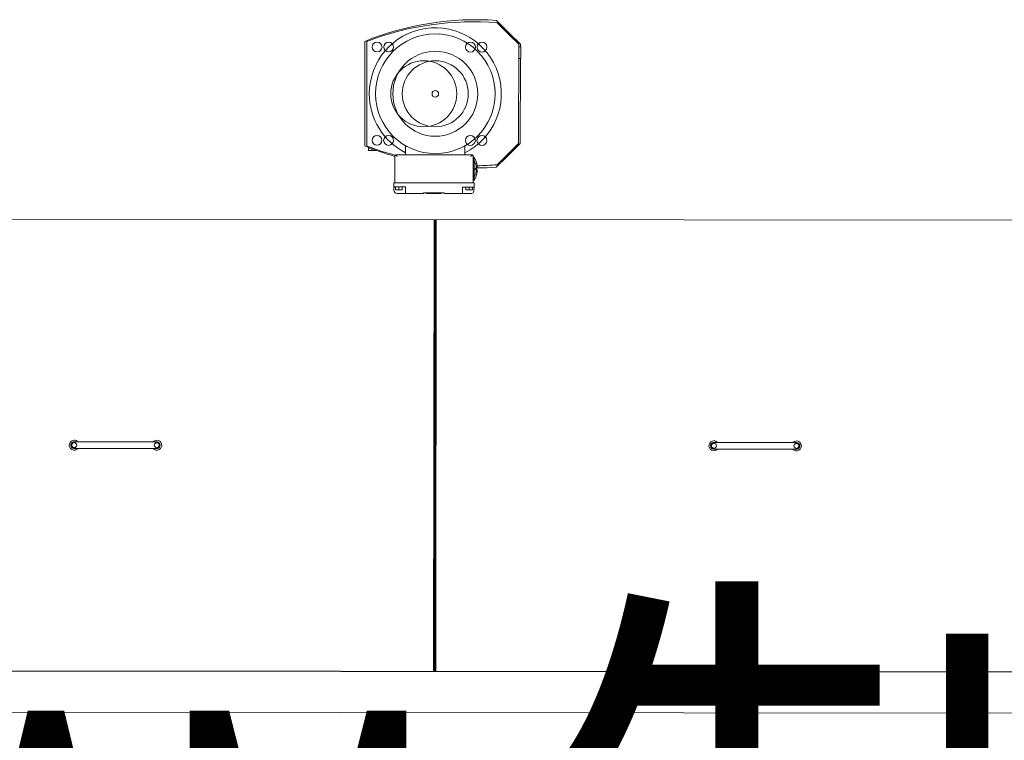
# Model space of a CAD drawing. Units: millimetres. Extents: x 286135 to 748335, y 299604 to 359004.
# Drawn here: x 538693 to 539886, y 321829 to 322702 of the extents above; entities that cross this region are included whole.
import ezdxf

# ---------------------------------------------------------------- set-up
doc = ezdxf.new("R2010")
doc.units = ezdxf.units.MM
doc.header["$LTSCALE"] = 1000
doc.header["$MEASUREMENT"] = 0
doc.layers.get('0').update_dxf_attribs({"linetype": 'CONTINUOUS'})
doc.layers.add('水-文字', color=7, linetype='CONTINUOUS')
doc.layers.add('粗实线层', color=7, linetype='CONTINUOUS', lineweight=35)
doc.styles.add('A-STANDARD', font='SIMPLEX', dxfattribs={"bigfont": 'GBCBIG'})

msp = doc.modelspace()

# ---------------------------------------------------------------- linework, layer by layer
at = {"color": 8, "linetype": 'Continuous', "lineweight": 15}
for p, q in [((539270.57234, 322701.23273), (539286.7956, 322684.97613)), ((539271.5692, 322698.23172), (539286.11428, 322683.65686)), ((539191.5353, 322684.63916), (539191.31667, 322684.63938)), ((539201.80589, 322684.62865), (539201.58702, 322684.62888)), ((539286.11428, 322683.65686), (539297.54262, 322672.20515)), ((539286.7956, 322684.97613), (539299.54247, 322672.20311)), ((539110.91647, 322549.02095), (539111.04609, 322675.77087)), ((539113.41652, 322549.01839), (539113.54615, 322675.76832)), ((539297.54262, 322672.20515), (539297.41989, 322552.20521)), ((539300.0396, 322669.20258), (539297.53955, 322669.20513)), ((539299.54247, 322672.20311), (539299.5394, 322669.20309)), ((539300.02529, 322655.20259), (539300.0396, 322669.20258)), ((539297.52523, 322655.20514), (539300.02529, 322655.20259)), ((539299.52508, 322655.2031), (539299.41975, 322552.20317)), ((539124.16713, 322617.62698), (539124.16691, 322617.40823)), ((539268.81801, 322617.2603), (539268.81823, 322617.47905)), ((539124.15663, 322607.35663), (539124.1564, 322607.13788)), ((539268.8075, 322606.98995), (539268.80773, 322607.2087)), ((539297.41989, 322552.20521), (539271.39329, 322526.23179)), ((539299.41975, 322552.20317), (539283.16327, 322535.97978)), ((539115.41095, 322543.59137), (539115.41366, 322546.24133)), ((539115.41095, 322543.59137), (539119.41089, 322543.58728)), ((539115.41466, 322547.22493), (539115.41366, 322546.24133)), ((539118.11744, 322546.23857), (539115.41366, 322546.24133)), ((539119.41304, 322545.68685), (539119.41089, 322543.58728)), ((539119.41089, 322543.58728), (539125.13139, 322543.58143)), ((539240.41164, 322538.26351), (539149.41161, 322538.35657)), ((539160.42296, 322549.41479), (539160.41164, 322538.34532)), ((539232.42295, 322549.45006), (539232.41151, 322538.27169)), ((539147.37687, 322504.35865), (539147.40959, 322536.35864)), ((539242.40945, 322536.26149), (539242.37673, 322504.2615)), ((539243.40451, 322531.26041), (539242.40434, 322531.26144)), ((539243.4086, 322535.26042), (539242.40843, 322535.26144)), ((539243.40451, 322531.26041), (539243.38405, 322511.26044)), ((539243.4086, 322535.26042), (539243.40451, 322531.26041)), ((539283.16327, 322535.97978), (539270.3903, 322523.23285)), ((539246.36562, 322520.2574), (539244.96062, 322520.25884)), ((539244.96266, 322522.25887), (539246.36766, 322522.25743)), ((539247.37437, 322520.25637), (539246.36562, 322520.2574)), ((539246.36766, 322522.25743), (539247.37641, 322522.2564)), ((539258.76703, 322522.6534), (539247.3685, 322522.45036)), ((539270.3903, 322523.23285), (539258.76703, 322522.6534)), ((539146.37171, 322499.35968), (539146.37682, 322504.35968)), ((539150.37689, 322504.35559), (539146.37682, 322504.35968)), ((539239.37671, 322504.26457), (539150.37689, 322504.35559)), ((539239.37671, 322504.26457), (539243.37689, 322504.26048)), ((539242.3798, 322507.26146), (539243.37996, 322507.26044)), ((539242.38389, 322511.26147), (539243.38405, 322511.26044)), ((539243.37178, 322499.26048), (539243.37689, 322504.26048)), ((539243.38405, 322511.26044), (539243.37996, 322507.26044)), ((539146.37171, 322499.35968), (539146.36762, 322495.35968)), ((539150.37177, 322499.35559), (539146.37171, 322499.35968)), ((539148.37168, 322499.35764), (539148.3681, 322495.8576)), ((539148.3681, 322495.8576), (539152.36817, 322495.85351)), ((539150.36359, 322491.35558), (539156.36351, 322491.34944)), ((539160.37176, 322499.34537), (539150.37177, 322499.35559)), ((539152.37175, 322499.35355), (539152.36817, 322495.85351)), ((539152.36817, 322495.85351), (539156.36811, 322495.84941)), ((539156.36351, 322491.34944), (539160.36358, 322491.34535)), ((539156.36811, 322495.84941), (539156.37169, 322499.34946)), ((539160.36358, 322491.34535), (539160.36767, 322495.34536)), ((539182.36352, 322491.32286), (539160.36358, 322491.34535)), ((539160.36767, 322495.34536), (539160.37176, 322499.34537)), ((539182.36352, 322491.32286), (539182.36454, 322492.32284)), ((539182.36454, 322492.32284), (539207.36463, 322492.29727)), ((539185.77393, 322492.31936), (539185.77301, 322491.41939)), ((539185.91606, 322491.41924), (539185.77301, 322491.41939)), ((539185.91698, 322492.31921), (539185.91606, 322491.41924)), ((539185.92914, 322492.3192), (539185.92822, 322491.41923)), ((539185.92822, 322491.41923), (539203.7283, 322491.40102)), ((539203.72922, 322492.30099), (539203.7283, 322491.40102)), ((539207.36463, 322492.29727), (539207.3636, 322491.29729)), ((539207.3636, 322491.29729), (539229.36343, 322491.27479)), ((539229.36343, 322491.27479), (539229.36752, 322495.2748)), ((539233.36361, 322491.2707), (539229.36343, 322491.27479)), ((539229.36752, 322495.2748), (539229.37161, 322499.2748)), ((539229.37161, 322499.2748), (539239.37159, 322499.26457)), ((539239.36341, 322491.26456), (539233.36361, 322491.2707)), ((539233.37179, 322499.27071), (539233.36822, 322495.77067)), ((539233.36822, 322495.77067), (539237.36816, 322495.76658)), ((539237.36816, 322495.76658), (539237.37174, 322499.26662)), ((539237.36816, 322495.76658), (539241.36811, 322495.76249)), ((539239.37159, 322499.26457), (539243.37178, 322499.26048)), ((539241.37169, 322499.26253), (539241.36811, 322495.76249)), ((539243.37178, 322499.26048), (539243.36769, 322495.26048)), ((540746.33042, 322458.22734), (537949.78898, 322460.97248)), ((538759.0475, 322182.4847), (538759.23965, 322182.4845)), ((538759.24783, 322190.4845), (538759.05567, 322190.48469)), ((538759.05572, 322190.53469), (538759.69012, 322190.48405)), ((538759.23965, 322182.4845), (538759.80869, 322182.48392)), ((538759.81689, 322190.48392), (538759.24783, 322190.4845)), ((538759.80869, 322182.48392), (538760.73278, 322182.48297)), ((538760.74099, 322190.48298), (538759.81689, 322190.48392)), ((538760.73278, 322182.48297), (538761.97643, 322182.48171)), ((538761.98461, 322190.4817), (538760.74099, 322190.48298)), ((538761.97643, 322182.48171), (538763.49178, 322182.48015)), ((538763.49998, 322190.48016), (538761.98461, 322190.4817)), ((538763.49178, 322182.48015), (538765.22066, 322182.47839)), ((538765.22883, 322190.47838), (538763.49998, 322190.48016)), ((538765.22066, 322182.47839), (538767.09659, 322182.47647)), ((538767.10476, 322190.47646), (538765.22883, 322190.47838)), ((538767.09659, 322182.47647), (538769.04749, 322182.47447)), ((538769.05567, 322190.47447), (538767.10476, 322190.47646)), ((538769.04749, 322182.47447), (538849.04744, 322182.39266)), ((538849.05562, 322190.39265), (538769.05567, 322190.47447)), ((538849.04744, 322182.39266), (538850.99835, 322182.39066)), ((538851.00652, 322190.39066), (538849.05562, 322190.39265)), ((538850.99835, 322182.39066), (538852.87428, 322182.38875)), ((538852.88245, 322190.38874), (538851.00652, 322190.39066)), ((538852.87428, 322182.38875), (538854.60316, 322182.38698)), ((538854.61133, 322190.38697), (538852.88245, 322190.38874)), ((538854.60316, 322182.38698), (538856.1185, 322182.38543)), ((538856.12671, 322190.38543), (538854.61133, 322190.38697)), ((538856.1185, 322182.38543), (538857.36215, 322182.38416)), ((538857.37033, 322190.38415), (538856.12671, 322190.38543)), ((538857.36215, 322182.38416), (538858.28625, 322182.38321)), ((538858.29442, 322190.38321), (538857.37033, 322190.38415)), ((538858.28625, 322182.38321), (538858.85528, 322182.38262)), ((538858.86349, 322190.38263), (538858.29442, 322190.38321)), ((538858.85528, 322182.38262), (538859.04744, 322182.38243)), ((538859.05561, 322190.38243), (538858.86349, 322190.38263)), ((539534.04706, 322181.69212), (539534.23921, 322181.69193)), ((539534.24739, 322189.69192), (539534.05523, 322189.69212)), ((539534.05528, 322189.74212), (539534.68967, 322189.69147)), ((539534.23921, 322181.69193), (539534.80825, 322181.69134)), ((539534.81645, 322189.69134), (539534.24739, 322189.69192)), ((539534.80825, 322181.69134), (539535.73234, 322181.6904)), ((539535.74055, 322189.6904), (539534.81645, 322189.69134)), ((539535.73234, 322181.6904), (539536.97599, 322181.68913)), ((539536.98416, 322189.68913), (539535.74055, 322189.6904)), ((539536.97599, 322181.68913), (539538.49134, 322181.68758)), ((539538.49954, 322189.68758), (539536.98416, 322189.68913)), ((539538.49134, 322181.68758), (539540.22022, 322181.68581)), ((539540.22839, 322189.68581), (539538.49954, 322189.68758)), ((539540.22022, 322181.68581), (539542.09615, 322181.68389)), ((539542.10432, 322189.68389), (539540.22839, 322189.68581)), ((539542.09615, 322181.68389), (539544.04705, 322181.6819)), ((539544.05523, 322189.68189), (539542.10432, 322189.68389)), ((539544.04705, 322181.6819), (539624.047, 322181.60008)), ((539624.05518, 322189.60008), (539544.05523, 322189.68189)), ((539624.047, 322181.60008), (539625.99791, 322181.59809)), ((539626.00608, 322189.59808), (539624.05518, 322189.60008)), ((539625.99791, 322181.59809), (539627.87384, 322181.59617)), ((539627.88201, 322189.59616), (539626.00608, 322189.59808)), ((539627.87384, 322181.59617), (539629.60272, 322181.59441)), ((539629.61089, 322189.5944), (539627.88201, 322189.59616)), ((539629.60272, 322181.59441), (539631.11806, 322181.59285)), ((539631.12627, 322189.59285), (539629.61089, 322189.5944)), ((539631.11806, 322181.59285), (539632.36171, 322181.59158)), ((539632.36989, 322189.59158), (539631.12627, 322189.59285)), ((539632.36171, 322181.59158), (539633.28581, 322181.59064)), ((539633.29398, 322189.59063), (539632.36989, 322189.59158)), ((539633.28581, 322181.59064), (539633.85484, 322181.59005)), ((539633.86305, 322189.59005), (539633.29398, 322189.59063)), ((539633.85484, 322181.59005), (539634.047, 322181.58986)), ((539634.05517, 322189.58985), (539633.86305, 322189.59005)), ((537645.77226, 321913.88314), (540745.77049, 321910.71284)), ((537845.50968, 321913.41667), (540745.77049, 321910.71284)), ((537595.72108, 321863.93447), (540795.7194, 321860.6619))]:
    msp.add_line(p, q, dxfattribs=at)
for centre, radius in [((539196.48726, 322612.30846), 72.5), ((539125.97061, 322668.94915), 6), ((539139.9766, 322668.93483), 6), ((539239.10763, 322668.83345), 6), ((539253.11362, 322668.81913), 6), ((539196.48726, 322612.30846), 51.5), ((539182.48127, 322612.32279), 40), ((539196.48726, 322612.30846), 40), ((539196.48726, 322612.30846), 4), ((539125.8549, 322555.81213), 6), ((539139.8609, 322555.7978), 6), ((539238.99193, 322555.69642), 6), ((539252.99792, 322555.6821), 6), ((538759.05159, 322186.4847), 3), ((538859.05153, 322186.38243), 3), ((539534.05115, 322185.69212), 3), ((539634.05109, 322185.58986), 3)]:
    msp.add_circle(centre, radius, dxfattribs=at)
for centre, radius, start, end in [((539246.10371, 322342.06525), 360, 86.10270824, 112.03420131), ((539241.96265, 322339.45122), 360, 85.2826475, 110.89844147), ((539196.48726, 322612.30846), 80, 296.70343319, 179.94140487), ((539196.48726, 322612.30846), 80, 179.94140487, 243.1977209), ((539246.65635, 322882.44963), 360, 247.84860843, 254.00808609), ((539242.52064, 322885.07213), 360, 248.98436827, 254.79088768), ((539149.40956, 322536.35657), 2, 89.94140486, 124.0428701), ((539240.40951, 322536.26351), 2, 55.83993957, 89.94140486), ((539228.22751, 322521.27596), 18.16667, 3.09689592, 33.33989333), ((539220.89418, 322521.28346), 26.5, 2.10402323, 31.83219671), ((539242.52064, 322885.07213), 360, 270.73166403, 274.60016224), ((539220.89418, 322521.28346), 26.5, 328.05061304, 357.77878651), ((539228.22751, 322521.27596), 18.16667, 326.54291641, 356.78591383), ((539228.22751, 322521.27596), 16.76388, 356.52156392, 3.36124582), ((539220.89418, 322521.28346), 25.0998, 357.65808204, 2.22472771), ((539150.36763, 322495.35557), 4, 179.94140488, 269.94140488), ((539239.36758, 322495.26455), 4, 269.94140488, 359.94140488), ((538759.05159, 322186.4847), 6, 89.94140487, 318.13108999), ((538759.05159, 322186.4847), 6, 42.61040765, 89.94140487), ((538859.05153, 322186.38243), 6, 221.75171976, 89.94140487), ((538859.05153, 322186.38243), 6, 89.94140487, 138.13109), ((538759.05159, 322186.4847), 4.05, 89.94140487, 278.95385637), ((538759.05159, 322186.4847), 4, 89.94140488, 269.94140487), ((538859.05153, 322186.38243), 4.05, 260.92895336, 98.95385639), ((538859.05153, 322186.38243), 4, 269.94140487, 89.94140488), ((539534.05115, 322185.69212), 6, 89.94140487, 318.13108999), ((539534.05115, 322185.69212), 4.05, 89.94140487, 278.95385637), ((539534.05115, 322185.69212), 4, 89.94140488, 269.94140487), ((539534.05115, 322185.69212), 6, 42.61040765, 89.94140487), ((539634.05109, 322185.58986), 6, 221.75171976, 89.94140487), ((539634.05109, 322185.58986), 6, 89.94140487, 138.13108999), ((539634.05109, 322185.58986), 4.05, 260.92895337, 98.95385638), ((539634.05109, 322185.58986), 4, 269.94140487, 89.94140488)]:
    msp.add_arc(centre, radius, start, end, dxfattribs=at)
for points, knots in [([(539148.28998, 322538.0138), (539148.09995, 322537.84973), (539147.62854, 322537.44271), (539147.4353, 322536.82996), (539147.40962, 322536.43786), (539147.40959, 322536.36095), (539147.40959, 322536.35864)], [0, 0, 0, 0, 42932.7384914118, 106506.1803778026, 121544.8252858408, 122009.3973181962, 122009.3973181962, 122009.3973181962, 122009.3973181962]), ([(539148.28998, 322538.0138), (539148.51804, 322537.84923), (539149.08385, 322537.44093), (539149.83356, 322536.82853), (539150.31194, 322536.4344), (539150.40675, 322536.35788), (539150.40961, 322536.35557)], [0, 0, 0, 0, 42920.6738804062, 106484.2683795816, 121518.1036546396, 121985.5360668178, 121985.5360668178, 121985.5360668178, 121985.5360668178]), ([(539241.53257, 322537.91844), (539241.30408, 322537.75435), (539240.73729, 322537.3473), (539239.98644, 322536.7363), (539239.50726, 322536.34318), (539239.4123, 322536.26686), (539239.40943, 322536.26456)], [0, 0, 0, 0, 42581.4377057201, 105628.5601660065, 120541.1425424457, 121004.8049562271, 121004.8049562271, 121004.8049562271, 121004.8049562271]), ([(539241.53257, 322537.91844), (539241.72227, 322537.75398), (539242.19287, 322537.34601), (539242.3847, 322536.73285), (539242.40959, 322536.3407), (539242.40946, 322536.26379), (539242.40945, 322536.26149)], [0, 0, 0, 0, 42572.5535374832, 105611.4912719509, 120523.9692077977, 120984.643705033, 120984.643705033, 120984.643705033, 120984.643705033])]:
    msp.add_open_spline(points, degree=3, knots=knots, dxfattribs=at)
at = {"layer": '粗实线层', "color": 8}
for p, q in [((539194.77138, 321912.29901), (539195.33127, 322459.77861)), ((539196.77137, 321912.29697), (539197.33127, 322459.77656))]:
    msp.add_line(p, q, dxfattribs=at)

# ---------------------------------------------------------------- texts
at = {"layer": '水-文字', "color": 8, "style": 'A-STANDARD'}
msp.add_text('制备装置', height=528.888889, dxfattribs=at).set_placement((539327.34865, 321418.31503))
at = {"layer": '水-文字', "color": 8, "style": 'A-STANDARD', "width": 0.705882}
msp.add_text('PAM', height=446.25, dxfattribs=at).set_placement((538322.34865, 321418.31503))

doc.saveas('drawing.dxf')
